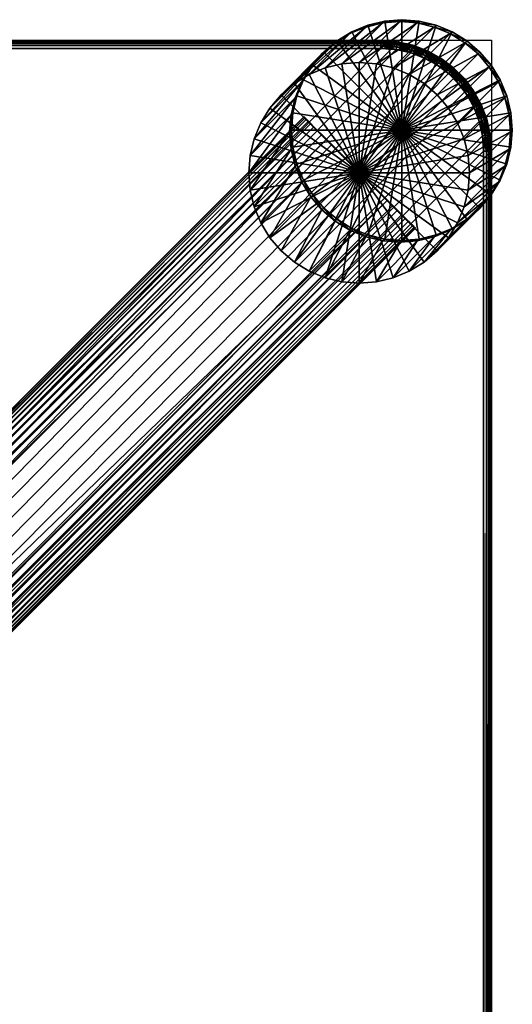
# Model space of a CAD drawing. Units: metres. Extents: x -6.925 to -6.472, y 1.385 to 1.838.
# Drawn here: x -6.503 to -6.472, y 1.775 to 1.838 of the extents above; entities that cross this region are included whole.
import ezdxf

# ---------------------------------------------------------------- set-up
doc = ezdxf.new("R2010")
doc.units = ezdxf.units.M
doc.header["$MEASUREMENT"] = 0
for name, color, linetype in [('72_PROFIM_INSERT', 7, 'Continuous'), ('72_PROFIM_STOLIKICHIC_D2_ANY', 2, 'Continuous'), ('72_PROFIM_STOLIKICHIC_D3_CH_G', 7, 'Continuous'), ('72_PROFIM_STOLIKICHIC_D3_CH_KSTEL', 7, 'Continuous'), ('72_PROFIM_STOLIKICHIC_D3_CH_STOPKI_TRANSPARENTNE', 7, 'Continuous')]:
    doc.layers.add(name, color=color, linetype=linetype)

# ---------------------------------------------------------------- blocks, each defined once
blk = doc.blocks.new('72_PROFIM_STOLIKICHIC_D2_CH_CS_30')
at = {"layer": '72_PROFIM_STOLIKICHIC_D2_ANY'}
blk.add_lwpolyline([(-0.22506, 0.225029), (0.225004, 0.225029), (0.225004, -0.225001), (-0.22506, -0.225001)], close=True, dxfattribs=at)
blk = doc.blocks.new('72profim_stolikichic2460F500DE43A464AB879B10C1C17610C')
blk.add_blockref('72_PROFIM_STOLIKICHIC_D2_CH_CS_30', (0, 0))
blk = doc.blocks.new('72PROFIM_STOLIKICHIC_D3_CH_STEL_CS_30')
mesh = blk.add_polyface()
corners = [(0.217706, 0.223525, 0.5468), (0.216611, 0.223611, 0.5468), (0.216611, 0.216611, 0.5468), (0.215516, 0.223525, 0.5468), (0.214448, 0.223268, 0.5468), (0.213433, 0.222848, 0.5468), (0.212496, 0.222274, 0.5468), (0.211661, 0.22156, 0.5468), (0.210948, 0.220725, 0.5468), (0.210374, 0.219789, 0.5468), (0.209953, 0.218774, 0.5468), (0.209697, 0.217706, 0.5468), (0.209611, 0.216611, 0.5468), (0.209697, 0.215516, 0.5468), (0.209953, 0.214448, 0.5468), (0.210374, 0.213433, 0.5468), (0.210948, 0.212496, 0.5468), (0.211661, 0.211661, 0.5468), (0.212496, 0.210948, 0.5468), (0.213433, 0.210374, 0.5468), (0.214448, 0.209953, 0.5468), (0.215516, 0.209697, 0.5468), (0.219199, 0.226205, 0.024768), (0.218104, 0.226119, 0.024768), (0.217036, 0.225863, 0.024768), (0.216021, 0.225442, 0.024768), (0.215085, 0.224869, 0.024768), (0.214249, 0.224155, 0.024768), (0.213536, 0.22332, 0.024768), (0.212962, 0.222383, 0.024768), (0.212542, 0.221369, 0.024768), (0.212285, 0.2203, 0.024768), (0.212199, 0.219205, 0.024768), (0.212285, 0.21811, 0.024768), (0.212542, 0.217042, 0.024768), (0.212962, 0.216027, 0.024768), (0.213536, 0.215091, 0.024768), (0.214249, 0.214256, 0.024768), (0.215085, 0.213542, 0.024768), (0.216021, 0.212968, 0.024768)]
mesh.append_faces([[corners[k] for k in face] for face in [(0, 1, 2), (1, 3, 2), (3, 4, 2), (4, 5, 2), (5, 6, 2), (6, 7, 2), (7, 8, 2), (8, 9, 2), (9, 10, 2), (10, 11, 2), (11, 12, 2), (12, 13, 2), (13, 14, 2), (14, 15, 2), (15, 16, 2), (16, 17, 2), (17, 18, 2), (18, 19, 2), (19, 20, 2), (20, 21, 2)]])
mesh.append_faces([[corners[k] for k in face] for face in [(3, 1, 22), (4, 3, 23), (23, 24, 4), (5, 4, 24), (24, 25, 5), (6, 5, 25), (25, 26, 6), (7, 6, 26), (26, 27, 7), (8, 7, 27), (27, 28, 8), (9, 8, 28), (28, 29, 9), (10, 9, 29), (29, 30, 10), (11, 10, 30), (30, 31, 11), (12, 11, 31), (31, 32, 12), (13, 12, 32), (32, 33, 13), (14, 13, 33), (33, 34, 14), (15, 14, 34), (34, 35, 15), (16, 15, 35), (35, 36, 16), (17, 16, 36), (36, 37, 17), (18, 17, 37), (37, 38, 18), (38, 39, 19)]], dxfattribs={"vtx2": -1})
mesh = blk.add_polyface()
corners = [(0.223611, 0.216611, 0.5468), (0.223525, 0.217706, 0.5468), (0.216611, 0.216611, 0.5468), (0.223268, 0.218774, 0.5468), (0.222848, 0.219789, 0.5468), (0.222274, 0.220725, 0.5468), (0.221561, 0.221561, 0.5468), (0.220725, 0.222274, 0.5468), (0.219789, 0.222848, 0.5468), (0.218774, 0.223268, 0.5468), (0.217706, 0.223525, 0.5468), (0.217706, 0.209697, 0.5468), (0.218774, 0.209953, 0.5468), (0.219789, 0.210374, 0.5468), (0.220725, 0.210948, 0.5468), (0.221561, 0.211661, 0.5468), (0.222274, 0.212496, 0.5468), (0.222848, 0.213433, 0.5468), (0.223268, 0.214448, 0.5468), (0.223525, 0.215516, 0.5468), (0.226199, 0.219205, 0.024768), (0.226113, 0.220301, 0.024768), (0.225857, 0.221369, 0.024768), (0.225436, 0.222383, 0.024768), (0.224862, 0.22332, 0.024768), (0.224149, 0.224155, 0.024768), (0.223314, 0.224869, 0.024768), (0.222377, 0.225442, 0.024768), (0.221362, 0.225863, 0.024768), (0.220294, 0.226119, 0.024768), (0.216611, 0.223611, 0.5468), (0.219199, 0.226205, 0.024768), (0.218104, 0.226119, 0.024768), (0.215516, 0.223525, 0.5468), (0.222377, 0.212968, 0.024768), (0.223314, 0.213542, 0.024768), (0.224149, 0.214256, 0.024768), (0.224862, 0.215091, 0.024768), (0.225436, 0.216028, 0.024768), (0.225857, 0.217042, 0.024768), (0.226113, 0.21811, 0.024768)]
mesh.append_faces([[corners[k] for k in face] for face in [(0, 1, 2), (1, 3, 2), (3, 4, 2), (4, 5, 2), (5, 6, 2), (6, 7, 2), (7, 8, 2), (8, 9, 2), (9, 10, 2), (11, 12, 2), (12, 13, 2), (13, 14, 2), (14, 15, 2), (15, 16, 2), (16, 17, 2), (17, 18, 2), (18, 19, 2), (19, 0, 2)]])
mesh.append_faces([[corners[k] for k in face] for face in [(1, 0, 20), (20, 21, 1), (3, 1, 21), (21, 22, 3), (4, 3, 22), (22, 23, 4), (5, 4, 23), (23, 24, 5), (6, 5, 24), (24, 25, 6), (7, 6, 25), (25, 26, 7), (8, 7, 26), (26, 27, 8), (9, 8, 27), (27, 28, 9), (10, 9, 28), (28, 29, 10), (30, 10, 29), (29, 31, 30), (31, 32, 33), (34, 35, 14), (15, 14, 35), (35, 36, 15), (16, 15, 36), (36, 37, 16), (17, 16, 37), (37, 38, 17), (18, 17, 38), (38, 39, 18), (19, 18, 39), (39, 40, 19), (0, 19, 40), (40, 20, 0)]], dxfattribs={"vtx2": -1})
mesh = blk.add_polyface()
corners = [(0.218408, 0.214872, 0.506796), (0.001768, -0.001768, 0.506796), (-0.001768, 0.001768, 0.506796), (-0.001768, 0.001768, 0.546796), (0.001768, -0.001768, 0.546796), (0.218408, 0.214872, 0.546796), (0.220176, 0.213105, 0.544296), (0.003536, -0.003536, 0.544296), (0.003536, -0.003536, 0.509296), (0.213105, 0.220176, 0.509296), (-0.003536, 0.003536, 0.509296), (-0.003536, 0.003536, 0.544296), (0.213105, 0.220176, 0.544296), (-0.002104, 0.002104, 0.506821), (0.214536, 0.218744, 0.506821), (0.002104, -0.002104, 0.506821), (0.002104, -0.002104, 0.546771), (0.218744, 0.214536, 0.546771), (-0.002104, 0.002104, 0.546771), (0.214872, 0.218408, 0.546796), (-0.002404, 0.002404, 0.506896), (0.214236, 0.219044, 0.506896), (-0.002669, 0.002669, 0.507021), (0.213971, 0.219309, 0.507021), (-0.002899, 0.002899, 0.507196), (0.213741, 0.219539, 0.507196), (-0.003094, 0.003094, 0.507421), (0.213547, 0.219734, 0.507421), (-0.003253, 0.003253, 0.507696), (0.213387, 0.219893, 0.507696), (-0.003376, 0.003376, 0.508021), (0.213264, 0.220017, 0.508021), (0.213175, 0.220105, 0.508396), (-0.003465, 0.003465, 0.508396), (0.213122, 0.220158, 0.508821), (-0.003518, 0.003518, 0.508821), (0.002404, -0.002404, 0.506896), (0.218744, 0.214536, 0.506821), (0.002669, -0.002669, 0.507021), (0.219044, 0.214236, 0.506896), (0.002899, -0.002899, 0.507196), (0.219309, 0.213971, 0.507021), (0.003094, -0.003094, 0.507421), (0.219539, 0.213741, 0.507196), (0.003253, -0.003253, 0.507696), (0.219734, 0.213547, 0.507421), (0.003376, -0.003376, 0.508021), (0.219893, 0.213387, 0.507696), (0.003465, -0.003465, 0.508396), (0.220017, 0.213264, 0.508021), (0.003518, -0.003518, 0.508821), (0.220105, 0.213175, 0.508396), (0.220158, 0.213122, 0.508821), (0.002404, -0.002404, 0.546696), (0.219044, 0.214236, 0.546696), (0.002669, -0.002669, 0.546571), (0.219309, 0.213971, 0.546571), (0.002899, -0.002899, 0.546396), (0.219539, 0.213741, 0.546396), (0.003094, -0.003094, 0.546171), (0.219734, 0.213547, 0.546171), (0.003253, -0.003253, 0.545896), (0.219893, 0.213387, 0.545896), (0.003376, -0.003376, 0.545571), (0.220017, 0.213264, 0.545571), (0.003465, -0.003465, 0.545196), (0.220105, 0.213175, 0.545196), (0.003518, -0.003518, 0.544771), (0.220158, 0.213122, 0.544771), (-0.002404, 0.002404, 0.546696), (0.214536, 0.218744, 0.546771), (-0.002669, 0.002669, 0.546571), (0.214236, 0.219044, 0.546696), (-0.002899, 0.002899, 0.546396), (0.213971, 0.219309, 0.546571), (-0.003094, 0.003094, 0.546171), (0.213741, 0.219539, 0.546396), (-0.003253, 0.003253, 0.545896), (0.213547, 0.219734, 0.546171), (-0.003376, 0.003376, 0.545571), (0.213387, 0.219893, 0.545896), (0.213264, 0.220017, 0.545571), (-0.003465, 0.003465, 0.545196), (0.213175, 0.220105, 0.545196), (-0.003518, 0.003518, 0.544771), (0.213122, 0.220158, 0.544771)]
mesh.append_faces([[corners[k] for k in face] for face in [(0, 1, 2), (3, 4, 5), (6, 7, 8), (9, 10, 11), (11, 12, 9), (2, 13, 14), (15, 1, 0), (4, 16, 17), (18, 3, 19), (13, 20, 21), (20, 22, 23), (22, 24, 25), (24, 26, 27), (26, 28, 29), (28, 30, 31), (32, 31, 30), (30, 33, 32), (34, 32, 33), (33, 35, 34), (9, 34, 35), (35, 10, 9), (36, 15, 37), (38, 36, 39), (40, 38, 41), (42, 40, 43), (44, 42, 45), (46, 44, 47), (48, 46, 49), (50, 48, 51), (8, 50, 52), (16, 53, 54), (53, 55, 56), (55, 57, 58), (57, 59, 60), (59, 61, 62), (61, 63, 64), (63, 65, 66), (65, 67, 68), (67, 7, 6), (69, 18, 70), (71, 69, 72), (73, 71, 74), (75, 73, 76), (77, 75, 78), (79, 77, 80), (80, 81, 79), (82, 79, 81), (81, 83, 82), (84, 82, 83), (83, 85, 84), (11, 84, 85), (85, 12, 11)]], dxfattribs={"vtx2": -1})
mesh = blk.add_polyface()
corners = [(0.215516, 0.209697, 0.5468), (0.216611, 0.209611, 0.5468), (0.216611, 0.216611, 0.5468), (0.217706, 0.209697, 0.5468), (0.213433, 0.210374, 0.5468), (0.212496, 0.210948, 0.5468), (0.215085, 0.213542, 0.024768), (0.214448, 0.209953, 0.5468), (0.216021, 0.212968, 0.024768), (0.217036, 0.212548, 0.024768), (0.218104, 0.212292, 0.024768), (0.219199, 0.212205, 0.024768), (0.220294, 0.212292, 0.024768), (0.218774, 0.209953, 0.5468), (0.221362, 0.212548, 0.024768), (0.219789, 0.210374, 0.5468), (0.222377, 0.212968, 0.024768), (0.220725, 0.210948, 0.5468), (-0.001768, 0.001768, 0.506796), (0.214872, 0.218408, 0.506796), (0.218408, 0.214872, 0.506796), (0.218408, 0.214872, 0.546796), (0.214872, 0.218408, 0.546796), (-0.001768, 0.001768, 0.546796), (0.003536, -0.003536, 0.509296), (0.220176, 0.213105, 0.509296), (0.220176, 0.213105, 0.544296), (0.214536, 0.218744, 0.506821), (0.218744, 0.214536, 0.506821), (0.002104, -0.002104, 0.506821), (0.218744, 0.214536, 0.546771), (0.001768, -0.001768, 0.546796), (0.214536, 0.218744, 0.546771), (-0.002104, 0.002104, 0.546771), (0.214236, 0.219044, 0.506896), (-0.002104, 0.002104, 0.506821), (0.213971, 0.219309, 0.507021), (-0.002404, 0.002404, 0.506896), (0.213741, 0.219539, 0.507196), (-0.002669, 0.002669, 0.507021), (0.213547, 0.219734, 0.507421), (-0.002899, 0.002899, 0.507196), (0.213387, 0.219893, 0.507696), (-0.003094, 0.003094, 0.507421), (0.213264, 0.220017, 0.508021), (-0.003253, 0.003253, 0.507696), (0.219044, 0.214236, 0.506896), (0.002404, -0.002404, 0.506896), (0.219309, 0.213971, 0.507021), (0.002669, -0.002669, 0.507021), (0.219539, 0.213741, 0.507196), (0.002899, -0.002899, 0.507196), (0.219734, 0.213547, 0.507421), (0.003094, -0.003094, 0.507421), (0.219893, 0.213387, 0.507696), (0.003253, -0.003253, 0.507696), (0.220017, 0.213264, 0.508021), (0.003376, -0.003376, 0.508021), (0.220105, 0.213175, 0.508396), (0.003465, -0.003465, 0.508396), (0.220158, 0.213122, 0.508821), (0.003518, -0.003518, 0.508821), (0.219044, 0.214236, 0.546696), (0.002104, -0.002104, 0.546771), (0.219309, 0.213971, 0.546571), (0.002404, -0.002404, 0.546696), (0.219539, 0.213741, 0.546396), (0.002669, -0.002669, 0.546571), (0.219734, 0.213547, 0.546171), (0.002899, -0.002899, 0.546396), (0.219893, 0.213387, 0.545896), (0.003094, -0.003094, 0.546171), (0.220017, 0.213264, 0.545571), (0.003253, -0.003253, 0.545896), (0.220105, 0.213175, 0.545196), (0.003376, -0.003376, 0.545571), (0.220158, 0.213122, 0.544771), (0.003465, -0.003465, 0.545196), (0.003518, -0.003518, 0.544771), (0.214236, 0.219044, 0.546696), (-0.002404, 0.002404, 0.546696), (0.213971, 0.219309, 0.546571), (-0.002669, 0.002669, 0.546571), (0.213741, 0.219539, 0.546396), (-0.002899, 0.002899, 0.546396), (0.213547, 0.219734, 0.546171), (-0.003094, 0.003094, 0.546171), (0.213387, 0.219893, 0.545896), (-0.003253, 0.003253, 0.545896)]
mesh.append_faces([[corners[k] for k in face] for face in [(0, 1, 2), (1, 3, 2)]])
mesh.append_faces([[corners[k] for k in face] for face in [(4, 5, 6), (7, 4, 8), (8, 9, 7), (0, 7, 9), (9, 10, 0), (1, 0, 10), (10, 11, 1), (3, 1, 11), (11, 12, 3), (13, 3, 12), (12, 14, 13), (15, 13, 14), (14, 16, 15), (17, 15, 16), (18, 19, 20), (21, 22, 23), (24, 25, 26), (27, 19, 18), (20, 28, 29), (30, 21, 31), (22, 32, 33), (34, 27, 35), (36, 34, 37), (38, 36, 39), (40, 38, 41), (42, 40, 43), (44, 42, 45), (28, 46, 47), (46, 48, 49), (48, 50, 51), (50, 52, 53), (52, 54, 55), (54, 56, 57), (56, 58, 59), (58, 60, 61), (60, 25, 24), (62, 30, 63), (64, 62, 65), (66, 64, 67), (68, 66, 69), (70, 68, 71), (72, 70, 73), (74, 72, 75), (76, 74, 77), (26, 76, 78), (32, 79, 80), (79, 81, 82), (81, 83, 84), (83, 85, 86), (85, 87, 88)]], dxfattribs={"vtx2": -1})
blk = doc.blocks.new('72PROFIM_STOLIKICHIC_D3_CH_STOPKI_CS_30')
mesh = blk.add_polyface()
corners = [(0.226113, 0.220301, 0.024768), (0.226199, 0.219205, 0.024768), (0.226322, 0.219329, 0), (0.226236, 0.220424), (0.225857, 0.221369, 0.024768), (0.225979, 0.221492), (0.225436, 0.222383, 0.024768), (0.225559, 0.222506), (0.224862, 0.22332, 0.024768), (0.224985, 0.223443), (0.224149, 0.224155, 0.024768), (0.224272, 0.224278), (0.223314, 0.224869, 0.024768), (0.223436, 0.224992), (0.222377, 0.225442, 0.024768), (0.2225, 0.225566), (0.221362, 0.225863, 0.024768), (0.221485, 0.225986), (0.220294, 0.226119, 0.024768), (0.220417, 0.226242), (0.219199, 0.226205, 0.024768), (0.219322, 0.226329), (0.218104, 0.226119, 0.024768), (0.218227, 0.226242), (0.217036, 0.225863, 0.024768), (0.217159, 0.225986), (0.216021, 0.225442, 0.024768), (0.216144, 0.225566), (0.215085, 0.224869, 0.024768), (0.215207, 0.224992), (0.214249, 0.224155, 0.024768), (0.214372, 0.224278), (0.213536, 0.22332, 0.024768), (0.213659, 0.223443), (0.212962, 0.222383, 0.024768), (0.213085, 0.222506), (0.212542, 0.221369, 0.024768), (0.212665, 0.221492), (0.212285, 0.2203, 0.024768), (0.212408, 0.220424), (0.212199, 0.219205, 0.024768), (0.212322, 0.219329), (0.219322, 0.219329)]
mesh.append_faces([[corners[k] for k in face] for face in [(3, 2, 42), (41, 39, 42), (39, 37, 42), (37, 35, 42), (35, 33, 42), (33, 31, 42), (31, 29, 42), (29, 27, 42), (27, 25, 42), (25, 23, 42), (23, 21, 42), (21, 19, 42), (19, 17, 42), (17, 15, 42), (15, 13, 42), (13, 11, 42), (11, 9, 42), (9, 7, 42), (7, 5, 42), (5, 3, 42)]])
mesh.append_faces([[corners[k] for k in face] for face in [(0, 1, 2), (2, 3, 0), (4, 0, 3), (3, 5, 4), (6, 4, 5), (5, 7, 6), (8, 6, 7), (7, 9, 8), (10, 8, 9), (9, 11, 10), (12, 10, 11), (11, 13, 12), (14, 12, 13), (13, 15, 14), (16, 14, 15), (15, 17, 16), (18, 16, 17), (17, 19, 18), (20, 18, 19), (19, 21, 20), (22, 20, 21), (21, 23, 22), (24, 22, 23), (23, 25, 24), (26, 24, 25), (25, 27, 26), (28, 26, 27), (27, 29, 28), (30, 28, 29), (29, 31, 30), (32, 30, 31), (31, 33, 32), (34, 32, 33), (33, 35, 34), (36, 34, 35), (35, 37, 36), (38, 36, 37), (37, 39, 38), (40, 38, 39), (39, 41, 40)]], dxfattribs={"vtx2": -1})
mesh = blk.add_polyface()
corners = [(0.212285, 0.21811, 0.024768), (0.212199, 0.219205, 0.024768), (0.212322, 0.219329), (0.212408, 0.218233), (0.212542, 0.217042, 0.024768), (0.212665, 0.217165), (0.212962, 0.216027, 0.024768), (0.213085, 0.216151), (0.213536, 0.215091, 0.024768), (0.213659, 0.215214), (0.214249, 0.214256, 0.024768), (0.214372, 0.214379), (0.215085, 0.213542, 0.024768), (0.215208, 0.213665), (0.216021, 0.212968, 0.024768), (0.216144, 0.213091), (0.217036, 0.212548, 0.024768), (0.217159, 0.212671), (0.218104, 0.212292, 0.024768), (0.218227, 0.212415), (0.219199, 0.212205, 0.024768), (0.219322, 0.212329), (0.220294, 0.212292, 0.024768), (0.220417, 0.212415), (0.221362, 0.212548, 0.024768), (0.221485, 0.212671), (0.222377, 0.212968, 0.024768), (0.2225, 0.213091), (0.223314, 0.213542, 0.024768), (0.223436, 0.213665), (0.224149, 0.214256, 0.024768), (0.224272, 0.214379), (0.224862, 0.215091, 0.024768), (0.224985, 0.215214), (0.225436, 0.216028, 0.024768), (0.225559, 0.216151), (0.225857, 0.217042, 0.024768), (0.225979, 0.217165), (0.226113, 0.21811, 0.024768), (0.226236, 0.218233), (0.226199, 0.219205, 0.024768), (0.226322, 0.219329, 0), (0.219322, 0.219329)]
mesh.append_faces([[corners[k] for k in face] for face in [(41, 39, 42), (39, 37, 42), (37, 35, 42), (35, 33, 42), (33, 31, 42), (31, 29, 42), (29, 27, 42), (27, 25, 42), (25, 23, 42), (23, 21, 42), (21, 19, 42), (19, 17, 42), (17, 15, 42), (15, 13, 42), (13, 11, 42), (11, 9, 42), (9, 7, 42), (7, 5, 42), (5, 3, 42), (3, 2, 42)]])
mesh.append_faces([[corners[k] for k in face] for face in [(0, 1, 2), (2, 3, 0), (4, 0, 3), (3, 5, 4), (6, 4, 5), (5, 7, 6), (8, 6, 7), (7, 9, 8), (10, 8, 9), (9, 11, 10), (12, 10, 11), (11, 13, 12), (14, 12, 13), (13, 15, 14), (16, 14, 15), (15, 17, 16), (18, 16, 17), (17, 19, 18), (20, 18, 19), (19, 21, 20), (22, 20, 21), (21, 23, 22), (24, 22, 23), (23, 25, 24), (26, 24, 25), (25, 27, 26), (28, 26, 27), (27, 29, 28), (30, 28, 29), (29, 31, 30), (32, 30, 31), (31, 33, 32), (34, 32, 33), (33, 35, 34), (36, 34, 35), (35, 37, 36), (38, 36, 37), (37, 39, 38), (40, 38, 39), (39, 41, 40)]], dxfattribs={"vtx2": -1})
blk = doc.blocks.new('72PROFIM_STOLIKICHIC_D3_CH_CS_30_G')
mesh = blk.add_polyface()
corners = [(0.218, 0.225, 0.552), (-0.218, 0.225, 0.552), (-0.218, 0.225, 0.559008), (-0.219034, 0.224924, 0.559008), (-0.219034, 0.224924, 0.552), (-0.217999, 0.22498, 0.551821), (-0.217999, 0.22498, 0.559186), (0.217999, 0.22498, 0.559186), (-0.219031, 0.224904, 0.551821), (-0.219031, 0.224904, 0.559186), (-0.217997, 0.224921, 0.551682), (0.217999, 0.22498, 0.551821), (-0.217993, 0.224821, 0.551583), (0.217997, 0.224921, 0.551682), (-0.217988, 0.224683, 0.551523), (0.217993, 0.224821, 0.551583), (-0.217997, 0.224921, 0.559325), (0.217997, 0.224921, 0.559325), (-0.217993, 0.224821, 0.559424), (0.217993, 0.224821, 0.559424), (-0.217988, 0.224683, 0.559484), (0.217988, 0.224683, 0.559484), (-0.217982, 0.224504, 0.559504), (0.217982, 0.224504, 0.559504), (-0.219022, 0.224845, 0.551682), (-0.219007, 0.224747, 0.551583), (-0.218987, 0.224609, 0.551523), (-0.218961, 0.224432, 0.551504), (-0.217982, 0.224504, 0.551504), (-0.219022, 0.224845, 0.559325), (-0.219007, 0.224747, 0.559424), (-0.218987, 0.224609, 0.559484), (-0.218961, 0.224432, 0.559504), (-0.219929, 0.224399, 0.551523), (-0.219877, 0.224227, 0.551504), (-0.219969, 0.224532, 0.559424), (-0.219929, 0.224399, 0.559484)]
mesh.append_faces([[corners[k] for k in face] for face in [(0, 1, 2), (3, 2, 1), (1, 4, 3), (5, 1, 0), (2, 6, 7), (8, 4, 1), (1, 5, 8), (6, 2, 3), (3, 9, 6), (10, 5, 11), (12, 10, 13), (14, 12, 15), (6, 16, 17), (16, 18, 19), (18, 20, 21), (20, 22, 23), (24, 8, 5), (5, 10, 24), (25, 24, 10), (10, 12, 25), (26, 25, 12), (12, 14, 26), (27, 26, 14), (14, 28, 27), (16, 6, 9), (9, 29, 16), (18, 16, 29), (29, 30, 18), (20, 18, 30), (30, 31, 20), (22, 20, 31), (31, 32, 22), (25, 26, 33), (26, 27, 34), (31, 30, 35), (32, 31, 36)]], dxfattribs={"vtx2": -1})
mesh = blk.add_polyface()
corners = [(-0.218, 0.225, 0.559008), (0.218, 0.225, 0.559008), (0.218, 0.225, 0.552), (-0.217982, -0.224504, 0.551504), (0.217982, 0.224504, 0.551504), (0.218961, 0.224432, 0.551504), (0.219877, 0.224227, 0.551504), (0.22074, 0.223898, 0.551504), (0.221539, 0.223455, 0.551504), (0.222265, 0.222907, 0.551504), (0.222907, 0.222265, 0.551504), (0.223455, 0.221539, 0.551504), (0.223898, 0.22074, 0.551504), (0.224227, 0.219877, 0.551504), (0.224432, 0.218961, 0.551504), (0.224504, 0.217982, 0.551504), (0.218961, 0.224432, 0.559504), (0.217982, 0.224504, 0.559504), (-0.217982, -0.224504, 0.559504), (0.219877, 0.224227, 0.559504), (0.22074, 0.223898, 0.559504), (0.221539, 0.223455, 0.559504), (0.222265, 0.222907, 0.559504), (0.222907, 0.222265, 0.559504), (0.223455, 0.221539, 0.559504), (0.223898, 0.22074, 0.559504), (0.224227, 0.219877, 0.559504), (0.224432, 0.218961, 0.559504), (0.224504, 0.217982, 0.559504), (0.217999, 0.22498, 0.551821), (-0.217999, 0.22498, 0.551821), (0.217999, 0.22498, 0.559186), (0.217988, 0.224683, 0.559484), (0.217997, 0.224921, 0.551682), (-0.217997, 0.224921, 0.551682), (0.217993, 0.224821, 0.551583), (-0.217993, 0.224821, 0.551583), (0.217988, 0.224683, 0.551523), (-0.217988, 0.224683, 0.551523), (-0.217982, 0.224504, 0.551504), (0.217997, 0.224921, 0.559325), (-0.217999, 0.22498, 0.559186), (0.217993, 0.224821, 0.559424), (-0.217997, 0.224921, 0.559325), (-0.217993, 0.224821, 0.559424), (-0.217988, 0.224683, 0.559484)]
mesh.append_faces([[corners[k] for k in face] for face in [(3, 4, 5), (3, 5, 6), (3, 6, 7), (3, 7, 8), (3, 8, 9), (3, 9, 10), (3, 10, 11), (3, 11, 12), (3, 12, 13), (3, 13, 14), (3, 14, 15)]], dxfattribs={"vtx0": -1, "vtx2": -1})
mesh.append_faces([[corners[k] for k in face] for face in [(16, 17, 18), (19, 16, 18), (20, 19, 18), (21, 20, 18), (22, 21, 18), (23, 22, 18), (24, 23, 18), (25, 24, 18), (26, 25, 18), (27, 26, 18), (28, 27, 18)]], dxfattribs={"vtx1": -1, "vtx2": -1})
mesh.append_faces([[corners[k] for k in face] for face in [(0, 1, 2), (2, 29, 30), (31, 1, 0), (32, 17, 16), (29, 33, 34), (33, 35, 36), (35, 37, 38), (39, 38, 37), (37, 4, 39), (40, 31, 41), (42, 40, 43), (32, 42, 44), (17, 32, 45)]], dxfattribs={"vtx2": -1})
mesh = blk.add_polyface()
corners = [(0.22002, 0.224703, 0.552), (0.219034, 0.224924, 0.552), (0.219034, 0.224924, 0.559008), (0.218, 0.225, 0.559008), (0.218, 0.225, 0.552), (0.219031, 0.224904, 0.551821), (0.219031, 0.224904, 0.559186), (0.220015, 0.224684, 0.559186), (0.217999, 0.22498, 0.551821), (0.217999, 0.22498, 0.559186), (0.219022, 0.224845, 0.551682), (0.220015, 0.224684, 0.551821), (0.219007, 0.224747, 0.551583), (0.219997, 0.224627, 0.551682), (0.218987, 0.224609, 0.551523), (0.219969, 0.224532, 0.551583), (0.219929, 0.224399, 0.551523), (0.218961, 0.224432, 0.551504), (0.219877, 0.224227, 0.551504), (0.219022, 0.224845, 0.559325), (0.219997, 0.224627, 0.559325), (0.219007, 0.224747, 0.559424), (0.219969, 0.224532, 0.559424), (0.219929, 0.224399, 0.559484), (0.218987, 0.224609, 0.559484), (0.219877, 0.224227, 0.559504), (0.218961, 0.224432, 0.559504), (0.217997, 0.224921, 0.551682), (0.217993, 0.224821, 0.551583), (0.217988, 0.224683, 0.551523), (0.217982, 0.224504, 0.551504), (0.217997, 0.224921, 0.559325), (0.217993, 0.224821, 0.559424), (0.217988, 0.224683, 0.559484)]
mesh.append_faces([[corners[k] for k in face] for face in [(0, 1, 2), (3, 2, 1), (1, 4, 3), (5, 1, 0), (2, 6, 7), (8, 4, 1), (1, 5, 8), (6, 2, 3), (3, 9, 6), (10, 5, 11), (12, 10, 13), (14, 12, 15), (15, 16, 14), (17, 14, 16), (16, 18, 17), (6, 19, 20), (19, 21, 22), (23, 22, 21), (21, 24, 23), (25, 23, 24), (24, 26, 25), (27, 8, 5), (5, 10, 27), (28, 27, 10), (10, 12, 28), (29, 28, 12), (12, 14, 29), (30, 29, 14), (14, 17, 30), (19, 6, 9), (9, 31, 19), (21, 19, 31), (31, 32, 21), (24, 21, 32), (32, 33, 24), (26, 24, 33)]], dxfattribs={"vtx2": -1})
mesh = blk.add_polyface()
corners = [(0.22002, 0.224703, 0.559008), (0.22095, 0.224349, 0.559008), (0.22095, 0.224349, 0.552), (0.22002, 0.224703, 0.552), (0.219034, 0.224924, 0.559008), (0.220015, 0.224684, 0.551821), (0.220941, 0.224331, 0.551821), (0.220941, 0.224331, 0.559186), (0.220015, 0.224684, 0.559186), (0.219031, 0.224904, 0.551821), (0.220874, 0.224187, 0.551583), (0.220916, 0.224277, 0.551682), (0.221767, 0.223805, 0.551682), (0.220815, 0.22406, 0.551523), (0.221712, 0.223721, 0.551583), (0.22074, 0.223898, 0.551504), (0.221637, 0.223605, 0.551523), (0.220916, 0.224277, 0.559325), (0.221767, 0.223805, 0.559325), (0.220874, 0.224187, 0.559424), (0.221712, 0.223721, 0.559424), (0.220815, 0.22406, 0.559484), (0.221637, 0.223605, 0.559484), (0.22074, 0.223898, 0.559504), (0.221539, 0.223455, 0.559504), (0.219997, 0.224627, 0.551682), (0.219969, 0.224532, 0.551583), (0.219929, 0.224399, 0.551523), (0.219877, 0.224227, 0.551504), (0.219997, 0.224627, 0.559325), (0.219969, 0.224532, 0.559424), (0.219929, 0.224399, 0.559484), (0.219877, 0.224227, 0.559504), (0.219022, 0.224845, 0.551682), (0.219007, 0.224747, 0.551583), (0.219031, 0.224904, 0.559186), (0.219022, 0.224845, 0.559325)]
mesh.append_faces([[corners[k] for k in face] for face in [(0, 1, 2), (2, 3, 0), (4, 0, 3), (5, 3, 2), (2, 6, 5), (7, 1, 0), (0, 8, 7), (3, 5, 9), (8, 0, 4), (10, 11, 12), (13, 10, 14), (15, 13, 16), (7, 17, 18), (17, 19, 20), (19, 21, 22), (21, 23, 24), (25, 5, 6), (6, 11, 25), (26, 25, 11), (11, 10, 26), (27, 26, 10), (10, 13, 27), (28, 27, 13), (13, 15, 28), (17, 7, 8), (8, 29, 17), (19, 17, 29), (29, 30, 19), (21, 19, 30), (30, 31, 21), (23, 21, 31), (31, 32, 23), (5, 25, 33), (25, 26, 34), (29, 8, 35), (30, 29, 36)]], dxfattribs={"vtx2": -1})
mesh = blk.add_polyface()
corners = [(-0.217982, -0.224504, 0.551504), (-0.224504, 0.217982, 0.551504), (-0.224432, 0.218961, 0.551504), (-0.224227, 0.219877, 0.551504), (-0.223898, 0.22074, 0.551504), (-0.223455, 0.221539, 0.551504), (-0.222907, 0.222265, 0.551504), (-0.222265, 0.222907, 0.551504), (-0.221539, 0.223455, 0.551504), (-0.22074, 0.223898, 0.551504), (-0.219877, 0.224227, 0.551504), (-0.218961, 0.224432, 0.551504), (-0.217982, 0.224504, 0.551504), (0.217982, 0.224504, 0.551504), (-0.224432, 0.218961, 0.559504), (-0.224504, 0.217982, 0.559504), (-0.217982, -0.224504, 0.559504), (-0.224227, 0.219877, 0.559504), (-0.223898, 0.22074, 0.559504), (-0.223455, 0.221539, 0.559504), (-0.222907, 0.222265, 0.559504), (-0.222265, 0.222907, 0.559504), (-0.221539, 0.223455, 0.559504), (-0.22074, 0.223898, 0.559504), (-0.219877, 0.224227, 0.559504), (-0.218961, 0.224432, 0.559504), (-0.217982, 0.224504, 0.559504), (0.217982, 0.224504, 0.559504), (-0.223282, 0.222591, 0.552), (-0.223267, 0.222578, 0.551821), (-0.223855, 0.221799, 0.551821), (-0.223222, 0.222539, 0.551682), (-0.223805, 0.221767, 0.551682), (-0.223147, 0.222474, 0.551583), (-0.223721, 0.221712, 0.551583), (-0.223042, 0.222382, 0.551523), (-0.223605, 0.221637, 0.551523), (-0.223222, 0.222539, 0.559325), (-0.223267, 0.222578, 0.559186), (-0.223855, 0.221799, 0.559186), (-0.223147, 0.222474, 0.559424), (-0.223805, 0.221767, 0.559325), (-0.223042, 0.222382, 0.559484), (-0.223721, 0.221712, 0.559424), (-0.223605, 0.221637, 0.559484)]
mesh.append_faces([[corners[k] for k in face] for face in [(0, 1, 2), (0, 2, 3), (0, 3, 4), (0, 4, 5), (0, 5, 6), (0, 6, 7), (0, 7, 8), (0, 8, 9), (0, 9, 10), (0, 10, 11), (0, 11, 12), (0, 12, 13)]], dxfattribs={"vtx0": -1, "vtx2": -1})
mesh.append_faces([[corners[k] for k in face] for face in [(14, 15, 16), (17, 14, 16), (18, 17, 16), (19, 18, 16), (20, 19, 16), (21, 20, 16), (22, 21, 16), (23, 22, 16), (24, 23, 16), (25, 24, 16), (26, 25, 16), (27, 26, 16)]], dxfattribs={"vtx1": -1, "vtx2": -1})
mesh.append_faces([[corners[k] for k in face] for face in [(28, 29, 30), (29, 31, 32), (31, 33, 34), (33, 35, 36), (5, 36, 35), (35, 6, 5), (37, 38, 39), (40, 37, 41), (42, 40, 43), (43, 44, 42), (20, 42, 44), (44, 19, 20)]], dxfattribs={"vtx2": -1})
mesh = blk.add_polyface()
corners = [(0.222591, 0.223282, 0.552), (0.22181, 0.223871, 0.552), (0.22181, 0.223871, 0.559008), (0.22095, 0.224349, 0.559008), (0.22095, 0.224349, 0.552), (0.221799, 0.223855, 0.551821), (0.222578, 0.223267, 0.551821), (0.222578, 0.223267, 0.559186), (0.222591, 0.223282, 0.559008), (0.221799, 0.223855, 0.559186), (0.220941, 0.224331, 0.551821), (0.220941, 0.224331, 0.559186), (0.221767, 0.223805, 0.551682), (0.222539, 0.223222, 0.551682), (0.221712, 0.223721, 0.551583), (0.222474, 0.223147, 0.551583), (0.221637, 0.223605, 0.551523), (0.222382, 0.223042, 0.551523), (0.221539, 0.223455, 0.551504), (0.222265, 0.222907, 0.551504), (0.222539, 0.223222, 0.559325), (0.221767, 0.223805, 0.559325), (0.222474, 0.223147, 0.559424), (0.221712, 0.223721, 0.559424), (0.222382, 0.223042, 0.559484), (0.221637, 0.223605, 0.559484), (0.222265, 0.222907, 0.559504), (0.221539, 0.223455, 0.559504), (0.220916, 0.224277, 0.551682), (0.220874, 0.224187, 0.551583), (0.220815, 0.22406, 0.551523), (0.22074, 0.223898, 0.551504), (0.220916, 0.224277, 0.559325), (0.220874, 0.224187, 0.559424), (0.220815, 0.22406, 0.559484)]
mesh.append_faces([[corners[k] for k in face] for face in [(0, 1, 2), (3, 2, 1), (1, 4, 3), (5, 1, 0), (0, 6, 5), (7, 8, 2), (2, 9, 7), (10, 4, 1), (1, 5, 10), (9, 2, 3), (3, 11, 9), (12, 5, 6), (6, 13, 12), (14, 12, 13), (13, 15, 14), (16, 14, 15), (15, 17, 16), (18, 16, 17), (17, 19, 18), (20, 7, 9), (9, 21, 20), (22, 20, 21), (21, 23, 22), (24, 22, 23), (23, 25, 24), (26, 24, 25), (25, 27, 26), (28, 10, 5), (5, 12, 28), (12, 14, 29), (14, 16, 30), (16, 18, 31), (21, 9, 11), (23, 21, 32), (25, 23, 33), (27, 25, 34)]], dxfattribs={"vtx2": -1})
mesh = blk.add_polyface()
corners = [(0.223282, 0.222591, 0.559008), (0.223871, 0.22181, 0.559008), (0.223871, 0.22181, 0.552), (0.223282, 0.222591, 0.552), (0.222591, 0.223282, 0.559008), (0.222591, 0.223282, 0.552), (0.22181, 0.223871, 0.559008), (0.223267, 0.222578, 0.551821), (0.223855, 0.221799, 0.551821), (0.223855, 0.221799, 0.559186), (0.223267, 0.222578, 0.559186), (0.222578, 0.223267, 0.551821), (0.222578, 0.223267, 0.559186), (0.223222, 0.222539, 0.551682), (0.223147, 0.222474, 0.551583), (0.223805, 0.221767, 0.551682), (0.223042, 0.222382, 0.551523), (0.223721, 0.221712, 0.551583), (0.222907, 0.222265, 0.551504), (0.223605, 0.221637, 0.551523), (0.223222, 0.222539, 0.559325), (0.223805, 0.221767, 0.559325), (0.223147, 0.222474, 0.559424), (0.223721, 0.221712, 0.559424), (0.223042, 0.222382, 0.559484), (0.223605, 0.221637, 0.559484), (0.222539, 0.223222, 0.551682), (0.222474, 0.223147, 0.551583), (0.222382, 0.223042, 0.551523), (0.222265, 0.222907, 0.551504), (0.222539, 0.223222, 0.559325), (0.222474, 0.223147, 0.559424), (0.222382, 0.223042, 0.559484), (0.222907, 0.222265, 0.559504), (0.222265, 0.222907, 0.559504)]
mesh.append_faces([[corners[k] for k in face] for face in [(0, 1, 2), (2, 3, 0), (4, 0, 3), (3, 5, 4), (6, 4, 5), (7, 3, 2), (2, 8, 7), (9, 1, 0), (0, 10, 9), (11, 5, 3), (3, 7, 11), (10, 0, 4), (4, 12, 10), (13, 7, 8), (14, 13, 15), (16, 14, 17), (18, 16, 19), (10, 20, 21), (20, 22, 23), (22, 24, 25), (26, 11, 7), (7, 13, 26), (27, 26, 13), (13, 14, 27), (28, 27, 14), (14, 16, 28), (29, 28, 16), (16, 18, 29), (20, 10, 12), (12, 30, 20), (22, 20, 30), (30, 31, 22), (24, 22, 31), (31, 32, 24), (33, 24, 32), (32, 34, 33)]], dxfattribs={"vtx2": -1})
mesh = blk.add_polyface()
corners = [(0.224703, 0.22002, 0.552), (0.224349, 0.22095, 0.552), (0.224349, 0.22095, 0.559008), (0.223871, 0.22181, 0.559008), (0.223871, 0.22181, 0.552), (0.224331, 0.220941, 0.551821), (0.224331, 0.220941, 0.559186), (0.224684, 0.220015, 0.559186), (0.223855, 0.221799, 0.551821), (0.223855, 0.221799, 0.559186), (0.224277, 0.220916, 0.551682), (0.224684, 0.220015, 0.551821), (0.224277, 0.220916, 0.559325), (0.224627, 0.219997, 0.559325), (0.223805, 0.221767, 0.551682), (0.223721, 0.221712, 0.551583), (0.224187, 0.220874, 0.551583), (0.223605, 0.221637, 0.551523), (0.22406, 0.220815, 0.551523), (0.223455, 0.221539, 0.551504), (0.223898, 0.22074, 0.551504), (0.223805, 0.221767, 0.559325), (0.224187, 0.220874, 0.559424), (0.223721, 0.221712, 0.559424), (0.22406, 0.220815, 0.559484), (0.223605, 0.221637, 0.559484), (0.223898, 0.22074, 0.559504), (0.223455, 0.221539, 0.559504), (0.223222, 0.222539, 0.551682), (0.223147, 0.222474, 0.551583), (0.223042, 0.222382, 0.551523), (0.222907, 0.222265, 0.551504), (0.223267, 0.222578, 0.559186), (0.223222, 0.222539, 0.559325), (0.223147, 0.222474, 0.559424), (0.223042, 0.222382, 0.559484), (0.222907, 0.222265, 0.559504)]
mesh.append_faces([[corners[k] for k in face] for face in [(0, 1, 2), (3, 2, 1), (1, 4, 3), (5, 1, 0), (2, 6, 7), (8, 4, 1), (1, 5, 8), (6, 2, 3), (3, 9, 6), (10, 5, 11), (6, 12, 13), (14, 8, 5), (5, 10, 14), (15, 14, 10), (10, 16, 15), (17, 15, 16), (16, 18, 17), (19, 17, 18), (18, 20, 19), (12, 6, 9), (9, 21, 12), (22, 12, 21), (21, 23, 22), (24, 22, 23), (23, 25, 24), (26, 24, 25), (25, 27, 26), (8, 14, 28), (14, 15, 29), (15, 17, 30), (17, 19, 31), (21, 9, 32), (23, 21, 33), (25, 23, 34), (27, 25, 35), (35, 36, 27)]], dxfattribs={"vtx2": -1})
mesh = blk.add_polyface()
corners = [(0.224703, 0.22002, 0.559008), (0.224924, 0.219034, 0.559008), (0.224924, 0.219034, 0.552), (0.224703, 0.22002, 0.552), (0.224349, 0.22095, 0.559008), (0.224684, 0.220015, 0.551821), (0.224904, 0.219031, 0.551821), (0.224904, 0.219031, 0.559186), (0.224684, 0.220015, 0.559186), (0.224331, 0.220941, 0.551821), (0.224627, 0.219997, 0.551682), (0.224845, 0.219022, 0.551682), (0.224532, 0.219969, 0.551583), (0.224747, 0.219007, 0.551583), (0.224399, 0.219929, 0.551523), (0.224227, 0.219877, 0.551504), (0.224609, 0.218987, 0.551523), (0.224845, 0.219022, 0.559325), (0.224627, 0.219997, 0.559325), (0.224747, 0.219007, 0.559424), (0.224532, 0.219969, 0.559424), (0.224609, 0.218987, 0.559484), (0.224399, 0.219929, 0.559484), (0.224227, 0.219877, 0.559504), (0.224432, 0.218961, 0.559504), (0.224277, 0.220916, 0.551682), (0.224187, 0.220874, 0.551583), (0.22406, 0.220815, 0.551523), (0.223898, 0.22074, 0.551504), (0.224331, 0.220941, 0.559186), (0.224277, 0.220916, 0.559325), (0.224187, 0.220874, 0.559424), (0.22406, 0.220815, 0.559484), (0.223898, 0.22074, 0.559504)]
mesh.append_faces([[corners[k] for k in face] for face in [(0, 1, 2), (2, 3, 0), (4, 0, 3), (5, 3, 2), (2, 6, 5), (7, 1, 0), (0, 8, 7), (3, 5, 9), (8, 0, 4), (10, 5, 6), (6, 11, 10), (12, 10, 11), (11, 13, 12), (14, 12, 13), (15, 14, 16), (17, 7, 8), (8, 18, 17), (19, 17, 18), (18, 20, 19), (21, 19, 20), (20, 22, 21), (22, 23, 24), (5, 10, 25), (26, 25, 10), (10, 12, 26), (27, 26, 12), (12, 14, 27), (28, 27, 14), (14, 15, 28), (18, 8, 29), (20, 18, 30), (30, 31, 20), (22, 20, 31), (31, 32, 22), (23, 22, 32), (32, 33, 23)]], dxfattribs={"vtx2": -1})
mesh = blk.add_polyface()
corners = [(0.224924, 0.219034, 0.559008), (0.225, 0.218, 0.559008), (0.225, 0.218, 0.552), (0.224924, 0.219034, 0.552), (0.225, -0.218, 0.552), (0.224904, 0.219031, 0.551821), (0.22498, 0.217999, 0.551821), (0.22498, 0.217999, 0.559186), (0.224904, 0.219031, 0.559186), (0.22498, -0.217999, 0.559186), (0.224845, 0.219022, 0.551682), (0.224921, 0.217997, 0.551682), (0.224747, 0.219007, 0.551583), (0.224821, 0.217993, 0.551583), (0.224609, 0.218987, 0.551523), (0.224683, 0.217988, 0.551523), (0.224432, 0.218961, 0.551504), (0.224504, 0.217982, 0.551504), (0.224921, 0.217997, 0.559325), (0.224845, 0.219022, 0.559325), (0.224821, 0.217993, 0.559424), (0.224747, 0.219007, 0.559424), (0.224683, 0.217988, 0.559484), (0.224609, 0.218987, 0.559484), (0.224504, 0.217982, 0.559504), (0.224432, 0.218961, 0.559504), (0.224399, 0.219929, 0.551523), (0.224227, 0.219877, 0.551504), (0.224399, 0.219929, 0.559484), (0.22498, -0.217999, 0.551821), (0.224921, -0.217997, 0.551682), (0.224821, -0.217993, 0.551583), (0.224683, -0.217988, 0.551523), (0.224921, -0.217997, 0.559325), (0.224821, -0.217993, 0.559424), (0.224683, -0.217988, 0.559484), (0.224504, -0.217982, 0.559504)]
mesh.append_faces([[corners[k] for k in face] for face in [(0, 1, 2), (2, 3, 0), (4, 2, 1), (5, 3, 2), (2, 6, 5), (7, 1, 0), (0, 8, 7), (6, 2, 4), (1, 7, 9), (10, 5, 6), (6, 11, 10), (12, 10, 11), (11, 13, 12), (14, 12, 13), (13, 15, 14), (16, 14, 15), (15, 17, 16), (18, 7, 8), (8, 19, 18), (20, 18, 19), (19, 21, 20), (22, 20, 21), (21, 23, 22), (24, 22, 23), (23, 25, 24), (12, 14, 26), (14, 16, 27), (25, 23, 28), (11, 6, 29), (13, 11, 30), (15, 13, 31), (17, 15, 32), (7, 18, 33), (18, 20, 34), (20, 22, 35), (22, 24, 36)]], dxfattribs={"vtx2": -1})
mesh = blk.add_polyface()
corners = [(0.225, -0.218, 0.559008), (0.224924, -0.219034, 0.559008), (0.224924, -0.219034, 0.552), (0.225, -0.218, 0.552), (0.225, 0.218, 0.559008), (0.224227, -0.219877, 0.551504), (0.224504, -0.217982, 0.551504), (0.224432, -0.218961, 0.551504), (0.224227, -0.219877, 0.559504), (0.224432, -0.218961, 0.559504), (0.224504, -0.217982, 0.559504), (0.22498, -0.217999, 0.551821), (0.224904, -0.219031, 0.551821), (0.224904, -0.219031, 0.559186), (0.22498, -0.217999, 0.559186), (0.22498, 0.217999, 0.551821), (0.224609, -0.218987, 0.559484), (0.224921, -0.217997, 0.551682), (0.224845, -0.219022, 0.551682), (0.224821, -0.217993, 0.551583), (0.224747, -0.219007, 0.551583), (0.224683, -0.217988, 0.551523), (0.224609, -0.218987, 0.551523), (0.224845, -0.219022, 0.559325), (0.224921, -0.217997, 0.559325), (0.224747, -0.219007, 0.559424), (0.224821, -0.217993, 0.559424), (0.224683, -0.217988, 0.559484), (0.224921, 0.217997, 0.551682), (0.224821, 0.217993, 0.551583), (0.224683, 0.217988, 0.551523), (0.224504, 0.217982, 0.551504), (0.22498, 0.217999, 0.559186), (0.224921, 0.217997, 0.559325), (0.224821, 0.217993, 0.559424), (0.224683, 0.217988, 0.559484)]
mesh.append_faces([[corners[k] for k in face] for face in [(5, 6, 7)]], dxfattribs={"vtx0": -1})
mesh.append_faces([[corners[k] for k in face] for face in [(0, 1, 2), (2, 3, 0), (4, 0, 3), (8, 9, 10), (11, 3, 2), (2, 12, 11), (13, 1, 0), (0, 14, 13), (3, 11, 15), (14, 0, 4), (16, 9, 8), (17, 11, 12), (12, 18, 17), (19, 17, 18), (18, 20, 19), (21, 19, 20), (20, 22, 21), (6, 21, 22), (22, 7, 6), (23, 13, 14), (14, 24, 23), (25, 23, 24), (24, 26, 25), (16, 25, 26), (26, 27, 16), (9, 16, 27), (27, 10, 9), (11, 17, 28), (17, 19, 29), (19, 21, 30), (21, 6, 31), (24, 14, 32), (26, 24, 33), (27, 26, 34), (10, 27, 35)]], dxfattribs={"vtx2": -1})
mesh = blk.add_polyface()
corners = [(-0.217982, -0.224504, 0.551504), (0.224504, 0.217982, 0.551504), (0.224504, -0.217982, 0.551504), (0.217982, -0.224504, 0.551504), (0.218961, -0.224432, 0.551504), (0.219877, -0.224227, 0.551504), (0.22074, -0.223898, 0.551504), (0.221539, -0.223455, 0.551504), (0.222265, -0.222907, 0.551504), (0.222907, -0.222265, 0.551504), (0.223455, -0.221539, 0.551504), (0.224504, -0.217982, 0.559504), (0.224504, 0.217982, 0.559504), (-0.217982, -0.224504, 0.559504), (0.217982, -0.224504, 0.559504), (0.218961, -0.224432, 0.559504), (0.219877, -0.224227, 0.559504), (0.22074, -0.223898, 0.559504), (0.221539, -0.223455, 0.559504), (0.222265, -0.222907, 0.559504), (0.222907, -0.222265, 0.559504), (0.223455, -0.221539, 0.559504), (0.223282, -0.222591, 0.552), (0.223267, -0.222578, 0.551821), (0.223855, -0.221799, 0.551821), (0.223267, -0.222578, 0.559186), (0.223282, -0.222591, 0.559008), (0.223871, -0.22181, 0.559008), (0.223805, -0.221767, 0.551682), (0.223222, -0.222539, 0.551682), (0.223721, -0.221712, 0.551583), (0.223147, -0.222474, 0.551583), (0.223605, -0.221637, 0.551523), (0.223042, -0.222382, 0.551523), (0.223222, -0.222539, 0.559325), (0.223855, -0.221799, 0.559186), (0.223805, -0.221767, 0.559325), (0.223147, -0.222474, 0.559424), (0.223721, -0.221712, 0.559424), (0.223042, -0.222382, 0.559484), (0.223605, -0.221637, 0.559484)]
mesh.append_faces([[corners[k] for k in face] for face in [(0, 1, 2), (11, 13, 14), (11, 14, 15), (11, 15, 16), (11, 16, 17), (11, 17, 18), (11, 18, 19), (11, 19, 20), (11, 20, 21)]], dxfattribs={"vtx0": -1, "vtx2": -1})
mesh.append_faces([[corners[k] for k in face] for face in [(3, 0, 2), (4, 3, 2), (5, 4, 2), (6, 5, 2), (7, 6, 2), (8, 7, 2), (9, 8, 2), (10, 9, 2), (11, 12, 13)]], dxfattribs={"vtx1": -1, "vtx2": -1})
mesh.append_faces([[corners[k] for k in face] for face in [(22, 23, 24), (25, 26, 27), (28, 24, 23), (23, 29, 28), (30, 28, 29), (29, 31, 30), (32, 30, 31), (31, 33, 32), (10, 32, 33), (33, 9, 10), (34, 25, 35), (35, 36, 34), (37, 34, 36), (36, 38, 37), (39, 37, 38), (38, 40, 39), (20, 39, 40), (40, 21, 20)]], dxfattribs={"vtx2": -1})
blk = doc.blocks.new('XCAD0395BC1AC02A93F201F2072BFD54051D56')
at = {"color": 7}
blk.add_blockref('72profim_stolikichic2460F500DE43A464AB879B10C1C17610C', (0, 0), dxfattribs=at)
at = {"layer": '72_PROFIM_STOLIKICHIC_D3_CH_G', "color": 0}
blk.add_blockref('72PROFIM_STOLIKICHIC_D3_CH_CS_30_G', (0, 0), dxfattribs=at)
at = {"layer": '72_PROFIM_STOLIKICHIC_D3_CH_KSTEL', "color": 0}
blk.add_blockref('72PROFIM_STOLIKICHIC_D3_CH_STEL_CS_30', (0, 0), dxfattribs=at)
at = {"layer": '72_PROFIM_STOLIKICHIC_D3_CH_STOPKI_TRANSPARENTNE', "color": 0}
blk.add_blockref('72PROFIM_STOLIKICHIC_D3_CH_STOPKI_CS_30', (0, 0), dxfattribs=at)

msp = doc.modelspace()

# ---------------------------------------------------------------- block references
at = {"layer": '72_PROFIM_INSERT'}
msp.add_blockref('XCAD0395BC1AC02A93F201F2072BFD54051D56', (-6.698442, 1.611286), dxfattribs=at)

doc.saveas('drawing.dxf')
